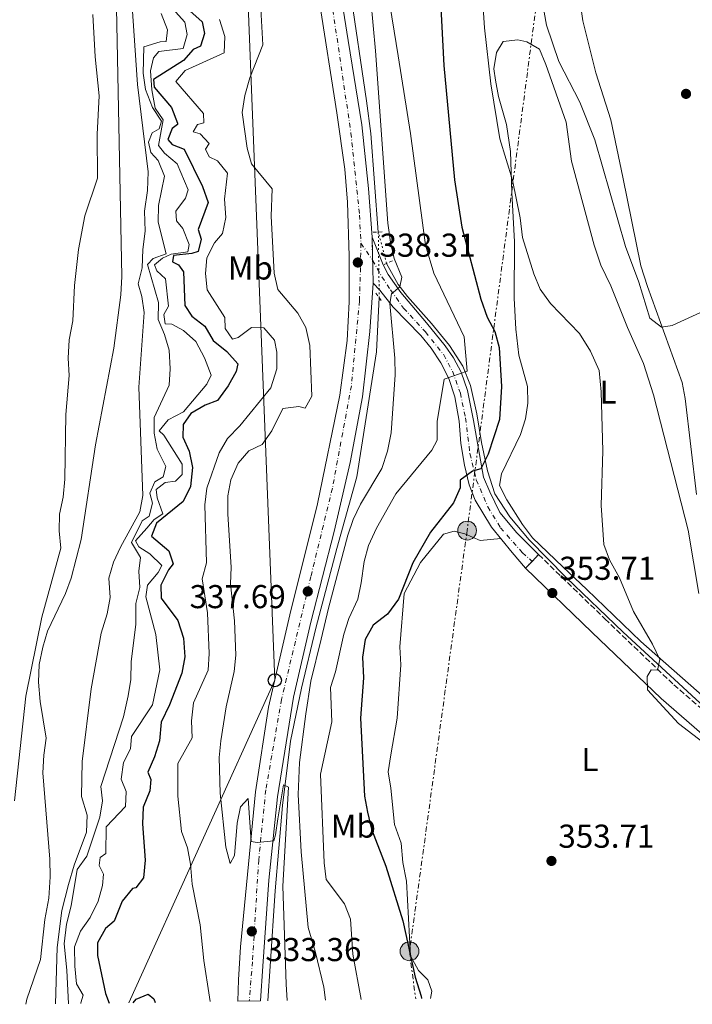
# Model space of a CAD drawing. Units: metres. Extents: x 597572 to 601028, y 4703670 to 4706031.
# Drawn here: x 598407 to 598611, y 4703681 to 4703979 of the extents above; entities that cross this region are included whole.
import ezdxf
from ezdxf.enums import TextEntityAlignment as Align

# ---------------------------------------------------------------- set-up
doc = ezdxf.new("R2010")
doc.units = ezdxf.units.M
doc.header["$MEASUREMENT"] = 0
for name, pattern in [('DGN Style 2', [1.7399219301090239, 1.043953158065414, -0.6959687720436097]), ('DGN Style 3', [2.435890702152634, 1.739921930109024, -0.6959687720436097]), ('DGN Style 4', [2.7856150101045474, 1.391937544087219, -0.6959687720436097, 0.001739921930109024, -0.6959687720436097]), ('DGN Style 5', [1.217945351076317, 0.5219765790327072, -0.6959687720436097]), ('DGN Style 7', [3.4798438602180486, 1.565929737098122, -0.6959687720436097, 0.5219765790327072, -0.6959687720436097])]:
    doc.linetypes.add(name, pattern=pattern)
for name, color, linetype, lineweight in [('Acequia sin especificar', 4, 'Continuous', 0), ('Acequia sin especificar no vista', 4, 'DGN Style 5', 0), ('Camino', 7, 'DGN Style 3', 0), ('Carretera', 9, 'Continuous', 0), ('Cauce permanente', 151, 'Continuous', 13), ('Cauce permanente (área)', 142, 'Continuous', 13), ('Cierre de vial', 7, 'DGN Style 5', 0), ('Cota de punto acotado terreno', 7, 'Continuous', 0), ('Curva de nivel directora', 30, 'Continuous', 30), ('Curva de nivel intermedia', 30, 'Continuous', 0), ('Eje de carretera', 7, 'DGN Style 4', 0), ('Eje pista pavimentada', 7, 'DGN Style 4', 0), ('Etiqueta de uso rústico', 92, 'Continuous', 0), ('Línea de asfalto', 7, 'Continuous', 13), ('Línea de cambio de uso (parcela vista)', 92, 'Continuous', 0), ('Línea eléctrica', 6, 'DGN Style 7', 0), ('Línea telefónica', 7, 'Continuous', 0), ('Margen derecho', 7, 'Continuous', 0), ('pavimentado', 23, 'Continuous', 0), ('Pontón-alcantarilla (pasos de agua)', 1, 'DGN Style 2', 0), ('Poste telefónico', 7, 'Continuous', 0), ('Poste tendido eléctrico', 7, 'Continuous', 0), ('Punto acotado terreno (símbolo)', 7, 'Continuous', 0), ('Torre eléctrica', 7, 'Continuous', 0)]:
    doc.layers.add(name, color=color, linetype=linetype, lineweight=lineweight)
doc.styles.add('Style-Arial', font='arial.ttf')

# ---------------------------------------------------------------- blocks, each defined once
blk = doc.blocks.new('5PATER')
at = {"layer": 'Punto acotado terreno (símbolo)', "linetype": 'Continuous', "lineweight": 0}
h = blk.add_hatch(color=51, dxfattribs=at)
edge = h.paths.add_edge_path()
edge.add_ellipse((0, 0), major_axis=(-0.1095731443231308, -0.1110710700762829), ratio=0.9994222409660317, start_angle=0, end_angle=360)
blk = doc.blocks.new('5PELE')
at = {"layer": 'Torre eléctrica', "linetype": 'Continuous', "lineweight": 0}
h = blk.add_hatch(color=9, dxfattribs=at)
edge = h.paths.add_edge_path()
edge.add_arc((-2.000000476837158e-05, 0), 0.2850000000000001, 0, 360)
at = {"layer": 'Torre eléctrica', "color": 252, "linetype": 'Continuous', "lineweight": 0}
blk.add_circle((-2.000000476837158e-05, 0), 0.2850000000000001, dxfattribs=at)
blk = doc.blocks.new('5PTT')
at = {"layer": 'Poste telefónico', "color": 7, "linetype": 'Continuous', "lineweight": 30}
blk.add_circle((2.382683753967285e-05, 4.306399822235108e-05), 0.1995000005932858, dxfattribs=at)

msp = doc.modelspace()

# ---------------------------------------------------------------- linework, layer by layer
at = {"layer": 'Acequia sin especificar', "color": 4, "linetype": 'Continuous', "lineweight": 0}
for points in [[(598515.4500000002, 4703914.9, 337.8999999999942), (598513.2400000002, 4703944.710000001, 337.5899999999965), (598511.8300000001, 4703954.65, 337.8999999999942), (598506.8799999999, 4703988.24, 336.6699999999983), (598501.0599999996, 4704021.779999999, 335.429999999993), (598496.3399999999, 4704041.560000001, 335.1199999999953), (598492.1799999997, 4704057.82, 333.5800000000018), (598488.5099999999, 4704072.199999999, 332.9600000000065), (598478.7999999998, 4704102.369999999, 331.4100000000035), (598473.7000000002, 4704117.310000001, 331.1000000000058), (598468.3099999996, 4704130.470000001, 330.179999999993), (598459.1500000004, 4704152.680000001, 329.5599999999977), (598447.2800000003, 4704183.109999999, 329.25), (598422.3700000001, 4704251.390000001, 328.320000000007), (598412.7300000006, 4704275.609999999, 328.6300000000047), (598404.1799999997, 4704298.230000001, 328.6300000000047), (598386.5899999999, 4704345.600000001, 328.6300000000047), (598380.1900000004, 4704363.689999999, 328.3399999999965)], [(598634.3499999996, 4703753.26, 354.929999999993), (598619.5199999996, 4703766.230000001, 354.929999999993), (598589.6699999999, 4703793.689999999, 354), (598572.4400000004, 4703810.27, 353.3800000000047), (598561.1900000004, 4703821.720000001, 352.4600000000065), (598555.3700000001, 4703828.640000001, 351.5299999999988), (598550.8200000003, 4703835.619999999, 350.6000000000058), (598548.5499999998, 4703842.600000001, 349.679999999993), (598546.7100000001, 4703851.130000001, 347.5099999999948), (598545.3600000005, 4703859.800000001, 346.5800000000018), (598543.3799999999, 4703868.449999999, 345.3500000000058), (598541.0499999998, 4703874.279999999, 343.8000000000029), (598537.04, 4703880.539999999, 342.570000000007), (598531.6100000005, 4703887.220000001, 340.7100000000065), (598524.3399999999, 4703895.33, 339.7799999999988), (598521.4900000002, 4703898.980000001, 339.1699999999983), (598517.9800000006, 4703905.390000001, 338.8600000000006)], [(598515.7400000002, 4703895.029999999, 337.8999999999942), (598514.9600000001, 4703878.619999999, 337.5899999999965), (598508.9699999997, 4703840.779999999, 337.5899999999965), (598502.8899999997, 4703819.029999999, 337.5899999999965), (598496.5599999996, 4703794.869999999, 336.9799999999959), (598492.1900000004, 4703776.76, 336.3600000000006), (598488.8499999996, 4703760.74, 335.1199999999953), (598486.4600000001, 4703741.210000001, 334.8099999999977), (598484.1500000004, 4703715.359999999, 333.2700000000041), (598482.6900000004, 4703692.59, 332.6499999999942), (598481.9800000006, 4703682.039999999, 331.7200000000012)]]:
    msp.add_polyline3d(points, dxfattribs=at)
at = {"layer": 'Acequia sin especificar no vista', "color": 4, "linetype": 'DGN Style 5', "lineweight": 0, "elevation": 337.8999999999942, "flags": 128}
msp.add_lwpolyline([(598515.4500000002, 4703914.9), (598515.7400000002, 4703895.029999999)], dxfattribs=at)
at = {"layer": 'Acequia sin especificar no vista', "color": 4, "linetype": 'DGN Style 5', "lineweight": 0, "extrusion": (-0.02496179142808041, 0.09382871005342125, 0.9952753800523814), "elevation": 426758.552989604, "flags": 128}
msp.add_lwpolyline([(-1787742.656425976, -4371132.93519262), (-1787742.656425976, -4371142.822689775)], dxfattribs=at)
at = {"layer": 'Camino', "color": 7, "linetype": 'DGN Style 3', "lineweight": 0}
msp.add_polyline3d([(598564.0399999978, 4703817.180000001, 353.0800000000019), (598584.1400000011, 4703797.750000002, 354.7899999999935), (598605.0100000009, 4703777.800000001, 354.9400000000023), (598634.5500000011, 4703752.220000001, 355.8600000000007)], dxfattribs=at)
at = {"layer": 'Carretera', "color": 9, "linetype": 'Continuous', "lineweight": 0}
msp.add_polyline3d([(598502.960000002, 4703993.899999999, 336.3899999999995), (598506.3500000006, 4703972.899999999, 337.6300000000047), (598510.4899999979, 4703947.390000001, 337.6399999999995), (598512.5199999998, 4703928.100000001, 338.2599999999948), (598513.55, 4703913.320000002, 338.5500000000029), (598513.9099999999, 4703899.390000002, 338.8600000000006), (598512.9100000008, 4703884.76, 338.5500000000029), (598510.6499999987, 4703864.99, 338.5500000000029), (598506.8900000014, 4703845.140000002, 338.8600000000006), (598502.0300000021, 4703824.220000001, 337.7899999999936), (598494.9899999991, 4703796.720000001, 337.5899999999965), (598489.7299999997, 4703774, 336.6999999999971), (598484.8500000027, 4703743.829999999, 335.7700000000041), (598482.260000002, 4703718.59, 333.6999999999971), (598480.4600000004, 4703692.500000001, 333.3000000000029), (598479.780000001, 4703682, 332.6999999999971), (598472.8999999987, 4703681.91, 332.8099999999977), (598473.1200000001, 4703688.449999998, 333.3000000000029), (598473.660000001, 4703698.430000001, 333.6999999999971), (598478.2299999997, 4703745.390000001, 335.7700000000041), (598482.1999999994, 4703770.949999999, 336.6999999999971), (598488.6599999992, 4703798.96, 337.5899999999965), (598497.010000002, 4703832.56, 337.7899999999936), (598503.8299999993, 4703865.529999998, 338.8600000000006), (598505.9899999985, 4703882.010000001, 338.5500000000029), (598506.5899999996, 4703893.740000002, 338.5500000000029), (598506.6299999999, 4703907.57, 338.5500000000029), (598506.0700000012, 4703923.960000001, 338.25), (598505.329999999, 4703933.939999999, 338.2599999999948), (598502.8700000005, 4703951.040000002, 337.6399999999995), (598497.5199999993, 4703985.130000001, 337.6300000000047)], dxfattribs=at)
at = {"layer": 'Cauce permanente', "color": 151, "linetype": 'Continuous', "lineweight": 13}
msp.add_polyline3d([(598428.9400000004, 4703980.789999999, 301.7599999999948), (598429.6299999999, 4703967.970000001, 301.7599999999948), (598430.8499999996, 4703956.140000001, 301.7599999999948), (598430.2400000002, 4703944.550000001, 301.7599999999948), (598430.3399999999, 4703931.17, 301.7599999999948), (598426.4800000006, 4703919.800000001, 301.7599999999948), (598424.5899999999, 4703909.57, 301.7599999999948), (598423.3300000001, 4703898.75, 301.7599999999948), (598422.8899999997, 4703887.970000001, 301.7599999999948), (598421.7699999996, 4703882.24, 301.7599999999948), (598421.4500000002, 4703876.74, 301.7599999999948), (598421.7300000006, 4703871.480000001, 301.7599999999948), (598420.7300000006, 4703859.67, 301.7599999999948), (598420.4400000004, 4703840.07, 301.7599999999948), (598419.9400000004, 4703834.630000001, 301.7599999999948), (598418.8300000001, 4703829.470000001, 301.7599999999948), (598418.7400000002, 4703824.4, 301.7599999999948), (598419.1900000004, 4703819.17, 301.7599999999948), (598413.4299999997, 4703798.230000001, 301.7599999999948), (598408.5800000001, 4703774.310000001, 301.7599999999948), (598405.2100000001, 4703742.619999999, 301.7599999999948)], dxfattribs=at)
at = {"layer": 'Cauce permanente (área)', "color": 142, "linetype": 'Continuous', "lineweight": 13, "elevation": 301.7599999999942, "flags": 128}
msp.add_lwpolyline([(598405.2100000001, 4703742.619999999), (598408.5800000001, 4703774.310000001), (598413.4299999997, 4703798.230000001), (598419.1900000004, 4703819.17), (598418.7400000002, 4703824.4), (598418.8300000001, 4703829.470000001), (598419.9400000004, 4703834.630000001), (598420.4400000004, 4703840.07), (598420.7300000006, 4703859.67), (598421.7300000006, 4703871.480000001), (598421.4500000002, 4703876.74), (598421.7699999996, 4703882.24), (598422.8899999997, 4703887.970000001), (598423.3300000001, 4703898.75), (598424.5899999999, 4703909.57), (598426.4800000006, 4703919.800000001), (598430.3399999999, 4703931.17), (598430.2400000002, 4703944.550000001), (598430.8499999996, 4703956.140000001), (598429.6299999999, 4703967.970000001), (598428.9400000004, 4703980.789999999)], dxfattribs=at)
at = {"layer": 'Cierre de vial', "color": 7, "linetype": 'DGN Style 5', "lineweight": 0, "extrusion": (-0.0005748463803885637, 0.0222353742948696, 0.9997525982369868), "elevation": 104587.6862151249, "flags": 128}
msp.add_lwpolyline([(-719882.2834907096, -4685706.992549952), (-719882.2834907096, -4685700.028499836)], dxfattribs=at)
at = {"layer": 'Cierre de vial', "color": 7, "linetype": 'DGN Style 5', "lineweight": 0, "extrusion": (-0.0005743511843065802, 0.0222321744483734, 0.9997526696838644), "elevation": 104572.9308426939, "flags": 128}
msp.add_lwpolyline([(-719795.3864645584, -4685713.70732723), (-719795.3864645584, -4685706.73327848)], dxfattribs=at)
at = {"layer": 'Cierre de vial', "color": 7, "linetype": 'DGN Style 5', "lineweight": 0, "elevation": 353.0800000000019, "flags": 128}
for points in [[(598564.0399999978, 4703817.180000001), (598562.0700000009, 4703815.140000002)], [(598562.0700000009, 4703815.140000002), (598560.1000000016, 4703813.100000001)]]:
    msp.add_lwpolyline(points, dxfattribs=at)
at = {"layer": 'Curva de nivel directora', "color": 30, "linetype": 'Continuous', "lineweight": 30, "flags": 128}
for points, elevation in [([(598534.2699999998, 4703984.83), (598535.2899999989, 4703965.380000002), (598538.55, 4703930.7), (598540.7999999986, 4703916.340000002), (598546.5000000006, 4703894.570000002), (598548.4099999995, 4703889.160000003), (598550.7499999997, 4703884.74), (598552.1399999999, 4703879.930000001), (598552.7599999991, 4703868.130000001), (598552.2199999982, 4703858.119999999), (598548.8099999996, 4703847.640000001), (598546.5099999995, 4703843.199999999), (598544.0499999986, 4703842.520000001), (598540.3099999991, 4703839.720000002), (598540.2699999989, 4703837.450000001), (598538.2599999995, 4703832.870000001), (598531.2900000003, 4703824.030000002), (598525.899999999, 4703814.75), (598521.5999999985, 4703803.680000001), (598518.269999998, 4703799.130000001), (598513.9000000005, 4703795.810000001), (598511.4699999986, 4703791.439999999), (598510.7099999987, 4703786.180000001), (598511.0100000004, 4703779.920000002), (598510.0299999992, 4703767.699999999), (598511.2800000008, 4703744.070000002), (598512.1500000004, 4703739.150000002), (598513.4199999999, 4703734.08)], 350), ([(598458.3399999985, 4703981.939999999), (598462.0199999998, 4703978.58), (598462.7599999995, 4703975.03), (598461.51, 4703971.15), (598459.3699999988, 4703970.150000001), (598456.3800000004, 4703966.820000002), (598447.3500000002, 4703961.15), (598447.5599999981, 4703958.810000002), (598452.7500000005, 4703952.600000001), (598454.5999999989, 4703947.850000001), (598454.5599999987, 4703947.5), (598452.9200000003, 4703946.279999999), (598451.6399999995, 4703942.960000004), (598452.9400000004, 4703941.410000001), (598456.5799999993, 4703939.980000001), (598462.1899999996, 4703928.730000001), (598463.8399999992, 4703923.869999999), (598460.8699999986, 4703915.619999999), (598461.7499999992, 4703912.75), (598460.8899999987, 4703909.050000001), (598458.8999999994, 4703908.380000002), (598453.3299999993, 4703907.760000001), (598453.0299999998, 4703905.880000001), (598454.8600000005, 4703904.92), (598456.4299999995, 4703902.890000001), (598456.8099999995, 4703892.61), (598458.9299999984, 4703889.390000002), (598462.9000000004, 4703886.360000002), (598465.3700000002, 4703882), (598469.5599999991, 4703878.680000001), (598472.9199999984, 4703874.960000002), (598472.3899999987, 4703872.660000003), (598469.9700000002, 4703868.289999999), (598466.6899999991, 4703863.92), (598462.9499999996, 4703862.42), (598458.62, 4703859.920000001), (598456.2799999998, 4703856.560000001), (598456.2399999995, 4703852.740000002), (598458.1699999986, 4703848.539999999), (598459.1499999998, 4703843.630000001), (598458.4900000005, 4703837.850000001), (598456.3099999988, 4703833.330000001), (598448.1999999996, 4703826.76), (598446.7099999987, 4703822.779999999), (598451.9700000003, 4703818.36), (598453.230000001, 4703814.450000001), (598451.8699999999, 4703812.590000001), (598449.5199999984, 4703807.92), (598449.6500000001, 4703804.03), (598454.7099999984, 4703797.24), (598456.4499999996, 4703791.9), (598456.8299999996, 4703786.24), (598455.8799999997, 4703781.24), (598452.1600000003, 4703771.710000002), (598449.5999999989, 4703766.470000001), (598449.1699999997, 4703760.84), (598447.6399999985, 4703755.980000001), (598445.6099999989, 4703751.330000003), (598446.5399999989, 4703749.100000001), (598446.1599999989, 4703745.680000001), (598444.1499999994, 4703740.700000001), (598443.9999999997, 4703735.700000001), (598444.7499999985, 4703724.67), (598444.2999999991, 4703719.29), (598441.9500000001, 4703716.240000002), (598440.98, 4703716.109999999), (598437.8599999996, 4703712.2), (598435.4299999999, 4703706.17), (598432.7799999992, 4703703.91), (598430.3299999993, 4703699.570000002), (598430.3699999995, 4703695.750000002), (598432.759999999, 4703684.28), (598433.8699999999, 4703681.350000001)], 325), ([(598513.4199999999, 4703734.08), (598517.7599999984, 4703722.830000001), (598522.859999999, 4703706.230000001), (598526.67, 4703689.230000001), (598528.4400000003, 4703683.480000001), (598528.599999999, 4703682.7)], 350), ([(598441.1900000002, 4703681.450000001), (598442.0199999993, 4703682.580000003), (598445.6799999983, 4703684.07), (598447.3799999993, 4703682.62), (598447.8199999996, 4703681.550000002)], 325)]:
    msp.add_lwpolyline(points, dxfattribs=dict(at, elevation=elevation))
at = {"layer": 'Curva de nivel intermedia', "color": 30, "linetype": 'Continuous', "lineweight": 0, "flags": 128}
for points, elevation in [([(598544.5600000004, 4704023.699999999), (598547.6300000015, 4703976.77), (598549.5400000004, 4703959.809999999), (598552.2800000008, 4703943.13), (598556.1200000008, 4703930.62), (598558.5000000013, 4703919.220000001), (598559.1400000006, 4703913.25), (598562.650000002, 4703902.239999999), (598564.5300000019, 4703897.609999998), (598567.6200000008, 4703893.259999999), (598576.4200000007, 4703884.15), (598579.7900000013, 4703878.810000001), (598582.3700000008, 4703872.939999999), (598583.0300000003, 4703866.48), (598583.4900000006, 4703848.66), (598583.0599999992, 4703832.08), (598583.8500000006, 4703820.279999998), (598585.5700000017, 4703815.59), (598588.5700000012, 4703810.210000001), (598592.8400000003, 4703800), (598598.5900000016, 4703790.060000001), (598600.7800000019, 4703785.470000001), (598600.1400000005, 4703782.189999999), (598598.1900000013, 4703782.249999999), (598597, 4703780.239999999)], 355.0000000000001), ([(598561.7700000014, 4704003.470000001), (598566.4299999995, 4703977.560000001), (598570.2300000016, 4703966.519999999), (598576.5900000005, 4703954.239999999), (598581.0900000001, 4703942.869999998), (598590.4199999997, 4703910.51), (598594.4000000005, 4703899.679999998), (598597.730000001, 4703888.819999999), (598601.2800000004, 4703886.090000001), (598604.5000000013, 4703886.59), (598614.4800000014, 4703891.17), (598628.2900000003, 4703900.17), (598632.630000001, 4703900.890000001), (598638.4900000017, 4703900.55), (598659.7900000007, 4703893.560000001), (598664.9400000006, 4703891.399999999), (598669.2099999997, 4703888.76), (598674.8899999994, 4703879.890000001), (598677.2699999999, 4703874.91), (598680.5500000011, 4703862.880000001), (598684.6600000015, 4703852.849999999)], 359.9999999999999), ([(598479.5900000005, 4703988.100000001), (598480.4900000012, 4703971.609999998), (598476.5300000005, 4703961.65), (598474.9500000002, 4703956.21), (598474.1600000013, 4703951.140000001), (598475.7100000002, 4703940.350000001), (598477.0600000002, 4703935.529999998), (598483.2500000016, 4703928.009999999), (598482.97, 4703919.689999999), (598483.8799999999, 4703902.4), (598484.9600000016, 4703897.519999999), (598491.0800000015, 4703890.369999998), (598493.5100000012, 4703885.95), (598494.6900000013, 4703880.5), (598495.2600000014, 4703865.149999999), (598493.3300000001, 4703861.600000001), (598491.360000001, 4703862.069999999), (598486.5300000008, 4703861.41), (598483.1500000011, 4703854.659999999), (598480.2600000009, 4703850.58), (598476.250000001, 4703848.609999998), (598472.9600000009, 4703844.869999999), (598470.7100000001, 4703839.880000001), (598469.8000000004, 4703834.960000001), (598469.8800000009, 4703829.399999999), (598470.8100000008, 4703813.36), (598470.6600000008, 4703808.349999999), (598471.9100000004, 4703797.109999998), (598472.3000000014, 4703786.739999999), (598471.7300000016, 4703781.770000001), (598469.3300000011, 4703771.109999998), (598467.7500000007, 4703760.779999999), (598467.2000000009, 4703755.719999999), (598467.5000000005, 4703744.970000001), (598469.2800000019, 4703728.57), (598470.52, 4703723.680000001), (598471.85, 4703726.029999999), (598472.7100000005, 4703735.890000001), (598473.6700000018, 4703740.810000001), (598476.0499999999, 4703743.37), (598476.9000000015, 4703730.350000001)], 334.9999999999999), ([(598518.3799999999, 4703987.689999999), (598521.5100000014, 4703968.229999999), (598525.1900000004, 4703944.730000001), (598529.8100000005, 4703910.949999998), (598532.2900000016, 4703902.430000001), (598541.4400000002, 4703883.109999998), (598542.3900000001, 4703872.789999999), (598535.4499999998, 4703870.300000001), (598533.2999999997, 4703857.470000002), (598533.3399999999, 4703851.850000001), (598531.7100000004, 4703848.850000001), (598520.7300000011, 4703835.609999999), (598514.950000001, 4703825.24), (598512.47, 4703819.92), (598511.1700000013, 4703815.09), (598510.3100000008, 4703808.609999998), (598509.22, 4703803.730000001), (598506.4900000008, 4703797.859999999), (598505.0400000003, 4703793.069999999), (598502.480000001, 4703781.739999999), (598500.9499999998, 4703776.980000001), (598501.3299999998, 4703766.59), (598497.9600000014, 4703750.699999999), (598499.0499999999, 4703723.79), (598499.64, 4703718.789999999), (598505.2200000013, 4703711.46), (598507.0499999997, 4703706.789999999), (598507.7699999993, 4703696.199999998), (598510.2300000003, 4703682.439999999)], 345.0000000000001), ([(598440.7499999999, 4703984.680000001), (598442.4500000007, 4703959.579999999), (598445.6600000004, 4703933.09), (598445.4700000006, 4703927.48), (598444.5899999997, 4703921.189999999), (598444.82, 4703915.199999999), (598444.0600000002, 4703909.640000001), (598443.87, 4703904.029999998), (598442.6600000008, 4703899.17), (598443.7500000015, 4703895.42), (598444.5100000015, 4703890.480000001), (598442.8500000008, 4703867.909999999), (598444.1000000002, 4703835.079999999), (598443.1600000014, 4703830.159999999), (598437.3000000009, 4703819.46), (598435.1900000008, 4703814.890000002), (598433.7600000004, 4703810.09), (598434.1300000013, 4703804.199999998), (598433.2800000019, 4703799.279999998), (598431.4500000014, 4703793.429999999), (598428.4500000017, 4703776.56), (598425.7200000003, 4703754.51), (598425.4500000001, 4703743.890000001), (598427.2500000015, 4703738.26), (598427.01, 4703733.079999999), (598423.2400000015, 4703723.170000001), (598421.5200000005, 4703717.31), (598419.5600000002, 4703709.410000001), (598418.1200000007, 4703698.149999999), (598417.5700000009, 4703681.119999997)], 310), ([(598513.1600000006, 4703985.149999999), (598514.6000000001, 4703969.829999999), (598518.3500000007, 4703917.59), (598519.1399999998, 4703911.789999999), (598520.2800000019, 4703906.92), (598522.6199999999, 4703901.27), (598521.9600000005, 4703898.310000001), (598519.4700000006, 4703896.23), (598518.980000001, 4703893.279999999), (598520.5099999999, 4703876.649999999), (598520.5700000003, 4703871.649999999), (598519.3800000012, 4703854.109999999), (598518.2700000004, 4703848.49), (598516.4800000021, 4703843.230000001), (598510.0200000004, 4703832.449999998), (598507.8400000009, 4703827.789999999), (598506.2500000016, 4703823.039999999), (598500.3399999996, 4703800.939999999), (598498.1100000012, 4703791.63), (598495.04, 4703778.88), (598493.5300000013, 4703768.939999998), (598491.5900000011, 4703754.21), (598491.1500000008, 4703744.499999999), (598492.0500000016, 4703727.16), (598494.1700000005, 4703704.27), (598496.4200000013, 4703696.720000001), (598498.9000000001, 4703686.220000001), (598499.4299999999, 4703682.279999998)], 340.0000000000001), ([(598436.0600000003, 4703982.850000001), (598437.6800000007, 4703901.48), (598437.4000000014, 4703895.92), (598435.2500000012, 4703879.74), (598429.7400000015, 4703850.48), (598425.4100000019, 4703821.769999999), (598422.3800000009, 4703810.09), (598420.6599999999, 4703805.390000001), (598415.2000000017, 4703793.970000001), (598413.7100000007, 4703789.2), (598412.62, 4703783.869999999), (598412.4500000001, 4703778.529999999), (598412.9100000005, 4703772.7), (598414.8100000004, 4703761.609999998), (598414.0599999994, 4703756.470000001), (598413.8100000013, 4703751.099999999)], 305.0000000000001), ([(598449.6800000014, 4703981.109999998), (598451.5700000002, 4703976.099999999), (598451.1000000008, 4703972.579999999), (598449.3200000017, 4703972.489999999), (598444.3700000007, 4703971.01), (598444.2200000009, 4703963.05), (598444.8400000001, 4703958.099999999), (598446.9600000012, 4703952.649999999), (598449.7799999998, 4703948.499999999), (598449.0100000009, 4703946.109999999), (598446.8800000009, 4703944.939999999), (598445.8200000013, 4703942.12), (598446.4699999995, 4703938.99), (598448.7100000014, 4703936.519999999), (598450.6400000004, 4703931.84), (598448.7800000008, 4703922.890000001), (598448.7300000016, 4703917.88), (598451.1700000003, 4703908.259999999), (598447.1800000003, 4703906.869999999), (598445.5000000016, 4703905.029999999), (598448.7800000008, 4703893.599999999), (598448.7300000016, 4703888.399999999), (598450.6800000007, 4703883.88), (598452.0300000006, 4703879.07), (598452.3600000015, 4703873.5), (598452.0399999997, 4703868.509999999), (598447.5400000003, 4703858.720000001), (598447.4700000009, 4703854.009999999), (598448.4600000011, 4703849.109999999), (598451.0000000002, 4703843.899999999), (598450.2800000005, 4703840.779999999), (598447.7600000014, 4703839.259999999), (598446.2400000015, 4703835.779999999), (598446.9600000012, 4703832.810000001), (598446.0400000004, 4703828.789999999), (598443.9200000014, 4703827.46), (598440.6200000001, 4703820.850000001), (598443.3700000015, 4703816.310000001), (598442.8600000021, 4703812.229999999), (598443.1200000013, 4703807.24), (598441.9299999999, 4703802.350000001), (598441.9299999999, 4703796.109999998), (598440.5000000016, 4703784.759999999), (598440.4600000014, 4703779.32), (598439.6100000021, 4703774.4), (598438.2100000005, 4703768.09), (598431.3799999999, 4703746.959999999), (598431.8499999992, 4703742.599999999), (598431.0700000013, 4703737.659999999), (598427.0500000003, 4703725.88), (598424.1300000012, 4703721.779999998), (598422.3300000018, 4703710.859999999), (598420.9200000014, 4703705.269999999), (598420.1799999994, 4703699.31), (598421.0199999998, 4703691.359999999), (598421.5600000008, 4703681.17)], 315.0000000000001), ([(598453.0600000012, 4703982.560000001), (598456.8400000008, 4703978.459999999), (598457.5300000014, 4703974.680000001), (598456.290000001, 4703970.48), (598448.9500000007, 4703969.609999998), (598447.3500000002, 4703967.659999999), (598446.4299999994, 4703963.709999999), (598446.8099999992, 4703957.970000001), (598447.8300000008, 4703952.429999999), (598450.2100000012, 4703948.899999999), (598448.8400000011, 4703941.119999998), (598450.6600000005, 4703938.779999998), (598454.5200000006, 4703935.59), (598457.820000002, 4703927.720000001), (598457.0599999998, 4703925.170000001), (598454.0300000012, 4703921.189999999), (598454.2600000014, 4703918.279999999), (598456.1700000003, 4703915.949999998), (598458.1300000005, 4703911.109999999), (598457.7500000005, 4703908.95), (598452.7000000012, 4703908.17), (598450.0700000004, 4703907.029999999), (598447.6600000008, 4703904.949999998), (598448.3300000015, 4703903.119999998), (598450.9700000011, 4703900.749999999), (598451.8899999999, 4703892.439999999), (598450.4800000016, 4703889.929999999), (598450.8799999995, 4703887.109999999), (598452.9100000013, 4703886.980000001), (598456.4200000005, 4703885.050000001), (598460.16, 4703881.720000001), (598462.7800000019, 4703876.789999999), (598464.76, 4703871.539999999), (598463.5199999996, 4703868.869999998), (598456.4200000005, 4703860.470000001), (598451.7600000004, 4703858.029999998), (598449.0199999999, 4703854.640000001), (598450.4700000006, 4703853.42), (598455.9600000001, 4703844.619999999), (598455.9700000013, 4703841.460000001), (598453.9599999996, 4703839.399999999), (598450.8200000015, 4703839.08), (598448.0900000001, 4703836.900000001), (598448.3899999995, 4703834.399999999), (598450.0999999995, 4703829.539999999), (598447.5400000003, 4703827.83), (598445.3000000005, 4703825.230000001), (598441.8600000006, 4703821.319999999), (598442.8399999996, 4703819.59), (598446.2000000014, 4703817.41), (598449.7999999999, 4703813.869999999), (598448.6900000013, 4703811.779999999), (598445.4500000003, 4703807.98), (598445.0200000012, 4703804.449999998), (598448.0400000009, 4703792.98), (598449.1900000019, 4703782.279999999), (598446.9600000012, 4703771.73), (598440.6800000004, 4703762.109999999), (598440.3099999994, 4703758.359999998), (598438.1800000014, 4703754.189999998), (598437.4600000017, 4703749.219999999), (598439.050000001, 4703745.470000001), (598438.8000000007, 4703740.92), (598432.9600000001, 4703734.769999999), (598432.8200000015, 4703726.640000001), (598431.1800000009, 4703725.499999999), (598430.820000001, 4703723.05), (598432.1700000011, 4703720.439999999), (598431.8700000015, 4703717.02), (598430.5100000004, 4703712.210000001), (598428.0800000007, 4703707.33), (598425.1400000014, 4703703.109999999), (598423.4000000004, 4703698.4), (598423.4200000004, 4703692.58), (598423.9500000001, 4703687.230000001), (598425.9999999999, 4703683.769999999), (598425.2300000008, 4703681.46), (598425.28, 4703681.23)], 320), ([(598467.3000000014, 4703979.250000001), (598468.950000001, 4703974.15), (598468.6900000017, 4703969.149999999), (598456.91, 4703963.819999999), (598454.0900000016, 4703960.539999999), (598462.4700000011, 4703950.84), (598462.5400000005, 4703947.929999999), (598460.6200000005, 4703947.42), (598459.3600000021, 4703945.24), (598461.4200000007, 4703944.619999999), (598464.1699999999, 4703941.680000001), (598463.1200000016, 4703940.01), (598464.2200000014, 4703937.63), (598466.7200000002, 4703936.46), (598469.7600000001, 4703932.73), (598468.79, 4703924.810000001), (598469.2500000005, 4703919.320000002), (598468.2400000002, 4703914.429999998), (598465.7600000014, 4703911.59), (598463.4900000005, 4703907.13)], 330.0000000000001), ([(598463.4900000005, 4703907.13), (598463.0800000014, 4703902.359999998), (598463.5599999997, 4703897.380000001), (598468.9000000019, 4703889.03), (598468.9900000012, 4703885.710000001), (598471.28, 4703882.42), (598472.9500000019, 4703882.999999999), (598477.010000001, 4703885.960000001), (598480.7500000005, 4703885.930000001), (598484.0300000019, 4703882.119999998), (598484.7100000012, 4703878.509999999), (598484.670000001, 4703873.509999999), (598482.8499999995, 4703867.699999999), (598473.4700000006, 4703856.170000001), (598469.7800000003, 4703852.33), (598467.1699999997, 4703848.060000001), (598463.4400000012, 4703837.300000001), (598462.9200000005, 4703832.319999998), (598463.4200000011, 4703814.67), (598462.0399999998, 4703809.84), (598463.6400000001, 4703799.550000001), (598464.1400000008, 4703787.199999999), (598463.8600000015, 4703782.210000001), (598459.4100000013, 4703772.26), (598458.800000001, 4703766.800000001), (598459.0700000015, 4703761.699999998), (598454.7000000017, 4703753.929999999), (598454.7300000008, 4703744.029999999), (598455.8300000004, 4703733.340000001), (598457.5700000017, 4703728.430000001), (598458.4900000005, 4703723.430000001), (598459.0600000003, 4703717.34), (598461.4100000017, 4703705.109999998), (598462.5400000005, 4703694.24), (598464.2700000005, 4703683.189999999), (598464.530000002, 4703681.789999999)], 330), ([(598597, 4703780.239999999), (598597.0500000014, 4703776.189999999), (598606.4700000006, 4703765.999999999), (598622.5700000006, 4703753.679999999)], 355.0000000000001), ([(598413.8100000013, 4703751.099999999), (598415.9300000003, 4703724.909999999), (598416.0000000017, 4703719.560000001), (598415.5500000003, 4703713.17), (598414.3700000001, 4703706.640000002), (598413.0600000003, 4703694.550000001), (598408.9100000019, 4703682.56), (598408.5600000009, 4703680.99)], 305.0000000000001), ([(598476.9000000015, 4703730.350000001), (598478.7800000013, 4703730.039999999), (598483.7500000001, 4703730.529999998), (598484.3400000002, 4703732.369999998), (598484.9999999995, 4703737.189999999), (598486.7000000007, 4703747.5), (598488.2800000008, 4703746.77), (598486.5399999997, 4703716.74), (598487.540000001, 4703687.099999999), (598487.8400000005, 4703682.119999999)], 335)]:
    msp.add_lwpolyline(points, dxfattribs=dict(at, elevation=elevation))
at = {"layer": 'Eje de carretera', "color": 7, "linetype": 'DGN Style 4', "lineweight": 0}
for points in [[(598372.7600000022, 4704369.9, 329.0399999999938), (598379.0199999985, 4704354.220000003, 328.7799999999989), (598393.7100000003, 4704314.600000001, 328.7799999999989), (598403.8200000002, 4704288.180000001, 328.949999999997), (598421.8299999967, 4704238.910000003, 328.9700000000013), (598430.489999998, 4704214.800000001, 329.2100000000063), (598449.3599999996, 4704164.660000001, 329.7200000000011), (598457.5899999996, 4704143, 330.5899999999965), (598476.7499999995, 4704088.720000001, 332.8399999999966), (598485.4099999986, 4704060.130000001, 334.429999999993), (598489.9999999997, 4704042.5, 334.4600000000065), (598495.7699999987, 4704013.180000001, 336.020000000004), (598501.2600000005, 4703985.030000002, 337.2400000000054), (598507.1599999992, 4703944.869999999, 337.800000000003), (598509.7600000009, 4703920.040000001, 338.3699999999953), (598510.1900000002, 4703911.480000002, 338.5399999999936)], [(598510.1900000002, 4703911.480000002, 338.5399999999936), (598510.0499999992, 4703904.15, 338.4199999999982), (598509.7600000009, 4703894.050000003, 338.6499999999941), (598507.3, 4703868.340000001, 338.7200000000014), (598501.530000001, 4703837.300000001, 338.2400000000052), (598495.0300000011, 4703810.580000003, 337.7100000000065), (598486.1200000016, 4703773.350000001, 336.729999999996), (598481.3500000017, 4703745.910000001, 335.8099999999976), (598479.1900000003, 4703724.680000002, 334.5500000000029), (598477.2999999993, 4703693.9, 333.429999999993), (598476.3400000005, 4703681.960000004, 332.7499999999999)]]:
    msp.add_polyline3d(points, dxfattribs=at)
at = {"layer": 'Eje pista pavimentada', "color": 7, "linetype": 'DGN Style 4', "lineweight": 0, "extrusion": (-0.007308487701066446, 0.01057066432909199, 0.9999174201218645), "elevation": 45687.77696967242, "flags": 128}
msp.add_lwpolyline([(598496.6779444965, 4703691.329939066), (598500.2183700908, 4703686.209651321)], dxfattribs=at)
at = {"layer": 'Eje pista pavimentada', "color": 7, "linetype": 'DGN Style 4', "lineweight": 0}
msp.add_polyline3d([(598513.7299354356, 4703906.359998332, 338.6199999999954), (598516.5300000013, 4703901.350000001, 339.0500000000029), (598519.170000001, 4703897.380000001, 339.8300000000019), (598523.1400000007, 4703891.820000002, 341.0399999999936), (598529.739999999, 4703884.630000001, 342.5200000000042), (598535.3, 4703877.74, 343.8300000000017), (598537.9499999988, 4703872.710000001, 344.6699999999982), (598540.329999997, 4703866.100000001, 345.6300000000047), (598541.9200000007, 4703858.590000001, 346.9999999999999), (598543.2300000006, 4703847.800000002, 348.5399999999935), (598545.1700000007, 4703839.86, 350.1199999999955), (598548.6999999977, 4703831.660000003, 351.3899999999994), (598552.4999999999, 4703825.300000001, 352.1499999999943), (598559.1099999994, 4703817.800000002, 353.0099999999949), (598562.0700000009, 4703815.140000002, 353.0800000000019)], dxfattribs=at)
at = {"layer": 'Línea de asfalto', "color": 7, "linetype": 'Continuous', "lineweight": 13}
for points in [[(598377.1299999976, 4704365.900000001, 329.2799999999988), (598382.399999998, 4704352.500000001, 328.6600000000035), (598386.2800000006, 4704341.92, 328.6199999999955), (598407.5599999973, 4704285.040000001, 328.9700000000013), (598430.489999998, 4704222.050000002, 328.9700000000013), (598437.0799999973, 4704205.290000002, 329.5899999999966), (598450.7399999987, 4704168.01, 329.5899999999966), (598458.0299999999, 4704149.890000002, 330.5200000000041), (598470.0300000006, 4704118.02, 330.9100000000034), (598472.61, 4704111.060000001, 332.5800000000019), (598486.039999999, 4704072.67, 333.520000000004), (598489.9999999997, 4704058.09, 334.5399999999937), (598493.8099999984, 4704043.550000003, 334.4600000000065), (598494.6499999989, 4704038.460000001, 334.5399999999937), (598497.9999999994, 4704023.050000002, 335.7700000000042), (598502.9600000015, 4703993.9, 336.3899999999994), (598506.3500000001, 4703972.9, 337.6300000000046), (598510.4899999974, 4703947.390000001, 337.6399999999995), (598512.5199999991, 4703928.100000001, 338.2599999999948), (598513.5499999997, 4703913.320000002, 338.550000000003)], [(598472.8999999983, 4703681.910000001, 332.8099999999977), (598473.1199999996, 4703688.449999999, 333.300000000003), (598473.6600000005, 4703698.430000002, 333.6999999999972), (598478.2299999993, 4703745.390000001, 335.7700000000042), (598482.199999999, 4703770.949999999, 336.6999999999971), (598488.6599999985, 4703798.960000001, 337.5899999999966), (598497.0100000014, 4703832.560000001, 337.7899999999935), (598503.8299999988, 4703865.529999999, 338.8600000000005), (598505.9899999979, 4703882.010000002, 338.550000000003), (598506.5899999992, 4703893.740000002, 338.550000000003), (598506.6299999994, 4703907.57, 338.550000000003), (598506.0700000006, 4703923.960000001, 338.2500000000001), (598505.3299999986, 4703933.939999999, 338.2599999999948), (598502.8699999999, 4703951.040000003, 337.6399999999995), (598497.5199999989, 4703985.130000002, 337.6300000000046)], [(598513.5499999997, 4703913.320000002, 338.550000000003), (598516.9299999991, 4703904.950000001, 338.8600000000005), (598518.3999999977, 4703902.020000001, 339.2200000000012), (598522.3200000004, 4703896.560000001, 340.3399999999965), (598530.0300000019, 4703887.390000002, 342.2599999999949), (598535.7199999981, 4703880.460000004, 343.1900000000024), (598538.2500000006, 4703876.83, 343.9199999999984), (598540.5799999974, 4703872.480000001, 344.729999999996), (598542.530000001, 4703866.880000002, 345.6600000000035), (598544.2699999999, 4703857.84, 346.8999999999943), (598547.3399999988, 4703840.630000002, 349.9900000000052), (598549.2199999986, 4703836.17, 350.9199999999982), (598552.3099999976, 4703829.910000001, 351.7400000000052), (598557.4299999984, 4703823.810000001, 352.800000000003), (598564.0399999978, 4703817.180000001, 353.0800000000019)], [(598479.7800000005, 4703682.000000001, 332.6999999999972), (598480.4600000001, 4703692.500000002, 333.300000000003), (598482.2600000015, 4703718.590000001, 333.6999999999972), (598484.8500000021, 4703743.83, 335.7700000000042), (598489.7299999993, 4703774.000000001, 336.6999999999971), (598494.9899999986, 4703796.720000002, 337.5899999999966), (598502.0300000017, 4703824.220000001, 337.7899999999935), (598506.890000001, 4703845.140000002, 338.8600000000005), (598510.6499999983, 4703864.99, 338.550000000003), (598512.9100000003, 4703884.760000001, 338.550000000003), (598513.9099999995, 4703899.390000002, 338.8600000000005)], [(598513.9099999995, 4703899.390000002, 338.8600000000005), (598515.9200000011, 4703897.34, 339.1699999999983), (598520.0000000002, 4703892.11, 340.7200000000013), (598528.3099999984, 4703883.550000002, 342.5700000000069), (598531.4800000002, 4703879.7, 343.0800000000019), (598534.4499999986, 4703875.25, 344.4299999999931), (598536.859999998, 4703870.560000001, 345.0399999999938), (598538.6700000007, 4703864.95, 345.6600000000035), (598539.9499999993, 4703857.659999999, 347.5200000000041), (598540.4299999998, 4703850.84, 347.8300000000019), (598541.5399999986, 4703844.310000001, 349.0599999999977), (598543.0000000002, 4703838.300000003, 350.300000000003), (598544.8099999985, 4703833.7, 350.9900000000052), (598549.7600000018, 4703825.470000003, 351.8399999999966), (598556.0599999982, 4703817.800000002, 353.0599999999978), (598560.1000000016, 4703813.100000001, 353.0800000000019)]]:
    msp.add_polyline3d(points, dxfattribs=at)
at = {"layer": 'Línea de cambio de uso (parcela vista)', "color": 92, "linetype": 'Continuous', "lineweight": 0}
for points in [[(598611.9299999997, 4703835.390000001, 358.8800000000047), (598608.5300000003, 4703864.439999999, 359.4100000000035), (598607.6200000001, 4703869.359999999, 359.5599999999977), (598597.0199999996, 4703898.4, 360.4400000000023), (598595.0800000001, 4703904.699999999, 360.6199999999953), (598589.6299999999, 4703931.480000001, 361.7299999999959), (598585.9900000002, 4703948.869999999, 361.7299999999959), (598581.3600000005, 4703963.119999999, 362.3399999999965), (598577.4699999997, 4703978.869999999, 362.9700000000012), (598576.7199999997, 4703983.789999999, 363.2799999999988)], [(598627.0300000003, 4703762.76, 355.8399999999965), (598595.0800000001, 4703790.880000001, 355.2400000000052), (598578.6500000004, 4703806.600000001, 354.320000000007), (598571.4299999997, 4703813.460000001, 353.2200000000012), (598562.2199999997, 4703822.32, 353.0800000000018), (598559.1799999997, 4703826.27, 353.0800000000018), (598554.3799999999, 4703833.74, 352.9499999999971), (598552.2199999997, 4703838.140000001, 352.7700000000041), (598552.7800000003, 4703841.630000001, 352.7700000000041), (598558.5899999999, 4703853.58, 352.4600000000065), (598560.1299999999, 4703858.350000001, 352.6300000000047), (598560.8099999996, 4703863.100000001, 352.7700000000041), (598560.6500000004, 4703868.109999999, 352.75), (598558.0599999996, 4703877.57, 353.0800000000018), (598557.1500000004, 4703885.439999999, 353.3899999999995), (598556.6600000003, 4703894.83, 353.6999999999971), (598556.7400000002, 4703911.92, 354.6300000000047), (598555.9500000002, 4703926.850000001, 355.8399999999965), (598555.54, 4703939.34, 355.5500000000029), (598554.3700000001, 4703947.449999999, 355.5500000000029), (598551.9400000004, 4703955.980000001, 355.8600000000006), (598550.9400000004, 4703960.91, 355.8600000000006), (598550.5099999999, 4703964.33, 355.8600000000006), (598551.2699999996, 4703969.25, 355.8600000000006), (598553.29, 4703972.65, 355.8600000000006), (598557.7199999997, 4703973.130000001, 356.1699999999983), (598560.4800000006, 4703972.529999999, 356.7899999999936), (598564.3099999996, 4703970.26, 358.0299999999988), (598566.25, 4703965.630000001, 358.0299999999988), (598572.4100000003, 4703948.15, 358.0299999999988), (598574.0199999996, 4703936.350000001, 358.0299999999988), (598580.8700000001, 4703910.92, 357.2799999999988), (598582.8700000001, 4703904.880000001, 357.1000000000058), (598585.9199999999, 4703898.600000001, 357.1000000000058), (598591.04, 4703886, 356.7899999999936), (598595.8300000001, 4703875.109999999, 356.1699999999983), (598598.9100000003, 4703865.59, 355.9100000000035), (598609.3899999997, 4703824.57, 355.8600000000006), (598612.6299999999, 4703805.430000001, 355.8600000000006)], [(598531.3200000003, 4703682.74, 350.8800000000047), (598531.6799999997, 4703685, 350.8800000000047), (598530.5099999999, 4703688.4, 350.8800000000047), (598527.6399999997, 4703691.220000001, 350.8800000000047), (598525.25, 4703695.65, 350.8800000000047), (598523.9800000006, 4703718.27, 350.8800000000047), (598522.9400000004, 4703723.91, 350.8800000000047), (598522.3799999999, 4703729.82, 350.8800000000047), (598520.3499999996, 4703735.41, 350.8800000000047), (598519.2699999996, 4703746.49, 350.8800000000047), (598518.4800000006, 4703751.430000001, 351.1699999999983), (598519.2199999997, 4703756.560000001, 351.8099999999977), (598521.1299999999, 4703767.640000001, 351.8099999999977), (598522.2599999999, 4703783.789999999, 352.1199999999953), (598521.9699999997, 4703789.220000001, 352.1199999999953), (598523.3399999999, 4703805.390000001, 351.8099999999977), (598528.29, 4703814.810000001, 351.8099999999977), (598535.2699999996, 4703823.350000001, 351.1900000000023), (598538.4400000004, 4703824.26, 351.1900000000023), (598541.7000000002, 4703823.449999999, 351.1900000000023), (598546.3499999996, 4703821.470000001, 351.1199999999953), (598552.5599999996, 4703822.07, 352.3800000000047)]]:
    msp.add_polyline3d(points, dxfattribs=at)
at = {"layer": 'Línea eléctrica', "color": 6, "linetype": 'DGN Style 7', "lineweight": 0}
msp.add_polyline3d([(598138.2899999999, 4705090.45, 330.4199999999983), (598190.1100000005, 4704958.100000001, 328.25), (598238.14, 4704835.99, 329.4799999999959), (598297.6200000005, 4704683.350000001, 330.2599999999948), (598348.4699999986, 4704548.210000001, 330.4700000000012), (598420.7600000009, 4704366.33, 331.570000000007), (598506.4400000023, 4704147.730000001, 334.8699999999953), (598565.1800000005, 4703997.679999999, 360.6399999999995), (598542.3799999994, 4703824.470000001, 351.2100000000065), (598524.9200000026, 4703697.050000002, 350), (598526.789999999, 4703682.670000001, 349.5099999999948)], dxfattribs=at)
at = {"layer": 'Línea telefónica', "color": 7, "linetype": 'Continuous', "lineweight": 0}
msp.add_polyline3d([(598216.6399999998, 4704705.440000001, 326.8099999999977), (598236.780000001, 4704669.689999999, 327.3999999999942), (598258.5699999996, 4704631.59, 327.6499999999942), (598281.6299999999, 4704592.55, 327.8899999999995), (598294.3799999994, 4704558.430000001, 327.2700000000041), (598311.3799999979, 4704511.16, 327.2700000000041), (598328.2800000004, 4704465.9, 326.6300000000047), (598349.6499999987, 4704381.84, 325.9199999999983), (598473.7899999984, 4704039.92, 335), (598484.0900000003, 4703779.140000001, 336.9600000000065), (598439.8000000003, 4703681.430000001, 325.1600000000035)], dxfattribs=at)
at = {"layer": 'Margen derecho', "color": 7, "linetype": 'Continuous', "lineweight": 0}
msp.add_polyline3d([(598560.1000000016, 4703813.100000001, 353.0800000000019), (598580.2099999995, 4703793.660000001, 354.7899999999935), (598601.190000001, 4703773.609999999, 354.9400000000023), (598640.5599999992, 4703739.51, 354.9400000000023), (598659.519999998, 4703723.230000001, 355.5899999999965), (598679.7699999989, 4703705.199999999, 354.9400000000023), (598697.9600000009, 4703689.680000001, 354.3200000000071), (598702.9899999979, 4703685.180000002, 354.0700000000069)], dxfattribs=at)
at = {"layer": 'pavimentado', "color": 23, "linetype": 'Continuous', "lineweight": 0}
msp.add_polyline3d([(598513.9099999999, 4703899.390000002, 338.8600000000006), (598513.55, 4703913.320000002, 338.5500000000029), (598516.9299999997, 4703904.95, 338.8600000000006), (598518.3999999982, 4703902.020000001, 339.2200000000012), (598522.3200000009, 4703896.56, 340.3399999999965), (598530.0300000022, 4703887.390000001, 342.2599999999948), (598535.7199999986, 4703880.460000002, 343.1900000000023), (598538.250000001, 4703876.829999999, 343.9199999999983), (598540.579999998, 4703872.48, 344.7299999999959), (598542.5300000014, 4703866.880000001, 345.6600000000035), (598544.2700000004, 4703857.84, 346.8999999999942), (598547.3399999993, 4703840.630000001, 349.9900000000052), (598549.219999999, 4703836.17, 350.9199999999983), (598552.3099999981, 4703829.910000001, 351.7400000000052), (598557.4299999989, 4703823.810000001, 352.8000000000029), (598564.0399999983, 4703817.180000001, 353.0800000000018), (598562.0700000013, 4703815.140000001, 353.0800000000018), (598560.1000000022, 4703813.100000001, 353.0800000000018), (598556.0599999987, 4703817.800000001, 353.0599999999977), (598549.7600000022, 4703825.470000002, 351.8399999999965), (598544.8099999991, 4703833.699999999, 350.9900000000052), (598543.0000000009, 4703838.300000002, 350.3000000000029), (598541.539999999, 4703844.31, 349.0599999999977), (598540.4300000003, 4703850.84, 347.8300000000018), (598539.9499999997, 4703857.66, 347.5200000000041), (598538.6700000013, 4703864.949999999, 345.6600000000035), (598536.8599999985, 4703870.56, 345.0399999999936), (598534.449999999, 4703875.249999999, 344.429999999993), (598531.4800000007, 4703879.699999999, 343.0800000000018), (598528.3099999989, 4703883.550000001, 342.570000000007), (598520.0000000007, 4703892.109999999, 340.7200000000012), (598515.9200000016, 4703897.34, 339.1699999999983)], close=True, dxfattribs=at)
at = {"layer": 'Pontón-alcantarilla (pasos de agua)', "color": 1, "linetype": 'DGN Style 2', "lineweight": 0, "flags": 128}
for points, elevation in [([(598513.8799999999, 4703914.83), (598517.0199999996, 4703914.970000001)], 337.8999999999942), ([(598517.1900000004, 4703905.029999999), (598520.0499999998, 4703906.34)], 338.8600000000006), ([(598514.7100000001, 4703896.430000001), (598516.5700000003, 4703893.9)], 338.5399999999936)]:
    msp.add_lwpolyline(points, dxfattribs=dict(at, elevation=elevation))

# ---------------------------------------------------------------- block references
at = {"layer": 'Poste telefónico', "color": 7, "linetype": 'Continuous', "lineweight": 0, "xscale": 10, "yscale": 10, "zscale": 10}
msp.add_blockref('5PTT', (598484.0900000003, 4703779.140000001, 336.9600000000065), dxfattribs=at)
at = {"layer": 'Poste tendido eléctrico', "color": 7, "linetype": 'Continuous', "lineweight": 0, "xscale": 10, "yscale": 10, "zscale": 10}
for p in [(598542.3799999994, 4703824.470000001, 351.2100000000065), (598524.9200000026, 4703697.050000002, 350)]:
    msp.add_blockref('5PELE', p, dxfattribs=at)
at = {"layer": 'Punto acotado terreno (símbolo)', "color": 7, "linetype": 'Continuous', "lineweight": 0, "xscale": 10, "yscale": 10, "zscale": 10}
for p in [(598608.739999997, 4703956.750000001, 363.1399999999995), (598509.2499999991, 4703905.670000001, 338.3099999999981), (598494.07, 4703806.050000001, 337.6900000000028), (598568.2100000009, 4703805.560000001, 353.7100000000065), (598567.9499999994, 4703724.410000001, 353.7100000000065), (598477.1099999994, 4703703.080000001, 333.360000000001)]:
    msp.add_blockref('5PATER', p, dxfattribs=at)

# ---------------------------------------------------------------- texts
at = {"layer": 'Cota de punto acotado terreno', "color": 7, "linetype": 'Continuous', "lineweight": 0, "style": 'Style-Arial'}
for s, p in [('338.31', (598515.8299999974, 4703907.42, 338.3099999999977)), ('353.71', (598570.2899999998, 4703809.560000001, 353.7100000000065)), ('337.69', (598458.2499999991, 4703800.970000001, 337.6900000000023)), ('353.71', (598570.0300000008, 4703728.409999999, 353.7100000000065)), ('333.36', (598481.2100000011, 4703694.07, 333.3600000000006))]:
    msp.add_text(s, height=7.000000000000002, dxfattribs=at).set_placement(p)
at = {"layer": 'Etiqueta de uso rústico', "color": 92, "linetype": 'Continuous', "lineweight": 0, "style": 'Style-Arial'}
for s, p in [('Mb', (598476.6602462439, 4703904.020009999, 332.8800000000047)), ('L', (598585.1414203795, 4703866.430010001, 355.0500000000029)), ('L', (598579.6114203773, 4703755.11001, 353.1600000000035)), ('Mb', (598507.8802462429, 4703734.970010001, 347.8500000000058))]:
    msp.add_text(s, height=7.000000000000002, dxfattribs=at).set_placement(p, align=Align.MIDDLE_CENTER)

doc.saveas('drawing.dxf')
